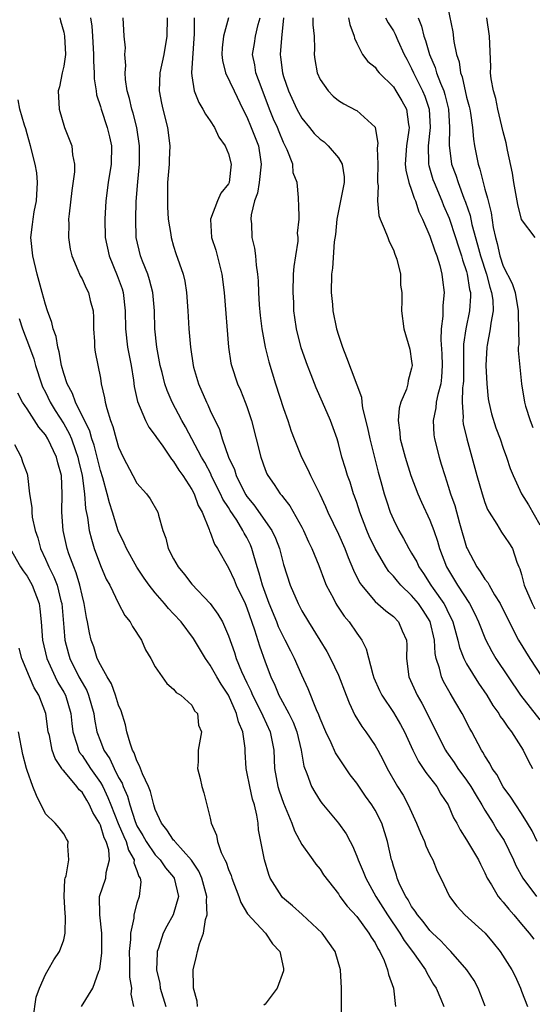
# Model space of a CAD drawing. Units: inches. Extents: x 2604000 to 2607000, y 1509000 to 1512000.
# Drawn here: x 2605842 to 2605898, y 1509589 to 1509697 of the extents above; entities that cross this region are included whole.
import ezdxf

# ---------------------------------------------------------------- set-up
doc = ezdxf.new("R2010")
doc.units = ezdxf.units.IN
doc.header["$MEASUREMENT"] = 0
doc.layers.add('LD26041509_2ft', color=60, linetype='Continuous')

msp = doc.modelspace()

# ---------------------------------------------------------------- linework, layer by layer
at = {"layer": 'LD26041509_2ft'}
for points, elevation in [([(2605888.77, 1509699), (2605889.48, 1509695.48), (2605889.61, 1509694.39), (2605889.91, 1509693), (2605890.19, 1509692.19), (2605890.34, 1509691), (2605890.53, 1509690.53), (2605891, 1509688.34), (2605891.29, 1509687.29), (2605891.35, 1509687), (2605891.43, 1509686.57), (2605891.65, 1509685), (2605891.74, 1509683.74), (2605891.87, 1509683), (2605892.27, 1509681), (2605892.46, 1509680.46), (2605892.81, 1509679), (2605893, 1509678.29), (2605893.3, 1509677.3), (2605893.35, 1509677), (2605893.69, 1509675.69), (2605893.9, 1509674.1), (2605894.14, 1509673), (2605894.34, 1509672.34), (2605894.62, 1509671), (2605895, 1509669.87), (2605895.98, 1509667.98), (2605896.3, 1509667), (2605896.65, 1509665), (2605896.62, 1509664.62), (2605896.69, 1509661.31), (2605896.65, 1509661), (2605896.64, 1509660.64), (2605897, 1509657), (2605897.34, 1509655), (2605897.45, 1509654.55), (2605897.93, 1509653), (2605898.24, 1509652.24)], 8378), ([(2605846.58, 1509697), (2605846.65, 1509696.65), (2605847, 1509695.41), (2605847.09, 1509695), (2605847.2, 1509693), (2605847, 1509691.72), (2605846.83, 1509691), (2605846.53, 1509689.47), (2605846.4, 1509689), (2605846.51, 1509687), (2605847.09, 1509685), (2605847.88, 1509683), (2605847.96, 1509682.04), (2605848.18, 1509681), (2605848.17, 1509680.17), (2605847.87, 1509678.13), (2605847.59, 1509675.58), (2605847.54, 1509675), (2605847.56, 1509674.44), (2605847.52, 1509673), (2605847.71, 1509671.71), (2605847.88, 1509671), (2605848.56, 1509669.44), (2605848.73, 1509669), (2605848.81, 1509668.81), (2605849, 1509668.49), (2605849.47, 1509667.47), (2605849.7, 1509667), (2605849.9, 1509666.1), (2605850.2, 1509665), (2605850.24, 1509664.24), (2605850.26, 1509663), (2605850.36, 1509661.64), (2605850.38, 1509661), (2605850.45, 1509660.45), (2605851, 1509657.61), (2605851.1, 1509657), (2605851.46, 1509655.46), (2605851.53, 1509655), (2605851.7, 1509654.3), (2605852.11, 1509653), (2605852.36, 1509652.36), (2605852.73, 1509651), (2605853, 1509650.08), (2605853.5, 1509649), (2605854.54, 1509647), (2605855, 1509646.17), (2605856.04, 1509645), (2605856.46, 1509644.46), (2605857.28, 1509643), (2605857.35, 1509642.65), (2605857.82, 1509641), (2605858.15, 1509640.15), (2605858.42, 1509639), (2605859, 1509637.88), (2605859.5, 1509637), (2605860.18, 1509636.18), (2605861, 1509635.12), (2605863, 1509633), (2605863.84, 1509631.84), (2605864.33, 1509631), (2605865, 1509629.48), (2605865.65, 1509627.65), (2605865.84, 1509627), (2605866.43, 1509625.57), (2605867, 1509624.35), (2605867.45, 1509623.45), (2605867.63, 1509623), (2605868.63, 1509621), (2605868.73, 1509620.73), (2605869.56, 1509619), (2605869.95, 1509617), (2605870.03, 1509615), (2605870.4, 1509613), (2605870.53, 1509612.53), (2605871, 1509611.2), (2605871.92, 1509609), (2605872.19, 1509608.19), (2605873, 1509606.69), (2605874.22, 1509605), (2605874.53, 1509604.53), (2605875, 1509603.97), (2605875.38, 1509603.38), (2605877, 1509601.29), (2605877.17, 1509601), (2605877.94, 1509599.94), (2605879, 1509598.82), (2605880.34, 1509597), (2605880.57, 1509596.57), (2605881, 1509595.93), (2605881.31, 1509595.31), (2605881.52, 1509595), (2605882, 1509594), (2605882.38, 1509593), (2605882.46, 1509592.46), (2605883.01, 1509590.99), (2605883.25, 1509589)], 8402), ([(2605849.94, 1509697), (2605850.07, 1509696.07), (2605850.13, 1509695), (2605850.26, 1509693), (2605850.24, 1509692.24), (2605850.32, 1509691), (2605850.33, 1509690.33), (2605850.53, 1509689), (2605850.59, 1509688.59), (2605851, 1509687.3), (2605851.08, 1509687), (2605851.76, 1509685), (2605852, 1509684), (2605852.21, 1509683), (2605852.17, 1509681), (2605851.85, 1509679), (2605851.59, 1509677), (2605851.48, 1509675), (2605851.54, 1509673), (2605851.95, 1509671), (2605852.84, 1509668.84), (2605853.37, 1509667.37), (2605853.49, 1509667), (2605853.7, 1509665), (2605853.73, 1509663), (2605853.97, 1509661), (2605854.35, 1509659), (2605854.61, 1509657.39), (2605854.7, 1509656.7), (2605855.07, 1509655.07), (2605855.94, 1509653), (2605856.29, 1509652.29), (2605857, 1509651.35), (2605857.13, 1509651.13), (2605857.81, 1509650.19), (2605858.77, 1509648.77), (2605859, 1509648.54), (2605859.58, 1509647.58), (2605860, 1509647), (2605861, 1509645.47), (2605861.25, 1509645), (2605861.7, 1509643.7), (2605862.12, 1509643), (2605862.89, 1509641.11), (2605862.93, 1509640.93), (2605863, 1509640.81), (2605863.48, 1509639.48), (2605863.8, 1509639), (2605865, 1509636.91), (2605865.6, 1509635.6), (2605865.84, 1509635), (2605866.8, 1509633), (2605867, 1509632.53), (2605867.85, 1509630.15), (2605868.37, 1509628.37), (2605869, 1509626.62), (2605869.62, 1509625), (2605870.07, 1509624.07), (2605870.5, 1509623), (2605870.68, 1509622.68), (2605871.57, 1509621), (2605872.05, 1509620.05), (2605872.46, 1509619), (2605872.94, 1509617), (2605873.23, 1509615.23), (2605873.57, 1509614.43), (2605874.08, 1509613), (2605874.41, 1509612.41), (2605875, 1509611.45), (2605875.19, 1509611.19), (2605877, 1509609), (2605877.85, 1509607.85), (2605878.27, 1509607), (2605878.55, 1509606.55), (2605879, 1509605.42), (2605879.15, 1509605), (2605879.72, 1509603.72), (2605879.98, 1509603), (2605881.1, 1509601), (2605882.37, 1509599), (2605883.72, 1509597), (2605884.19, 1509596.19), (2605885.1, 1509595), (2605886.51, 1509593), (2605886.66, 1509592.66), (2605887.4, 1509591.4), (2605887.67, 1509591), (2605888.2, 1509589.8), (2605888.51, 1509589)], 8400), ([(2605893.02, 1509589.02), (2605892.25, 1509591), (2605891.82, 1509591.82), (2605891.03, 1509593), (2605889.29, 1509595), (2605889.15, 1509595.15), (2605889, 1509595.28), (2605888.17, 1509596.17), (2605887.29, 1509597), (2605887, 1509597.3), (2605886.26, 1509598.26), (2605885.63, 1509599), (2605885.4, 1509599.4), (2605885, 1509599.92), (2605884.62, 1509600.62), (2605884.36, 1509601), (2605883.71, 1509602.29), (2605883.41, 1509603), (2605883.33, 1509603.33), (2605883, 1509604.32), (2605882.86, 1509604.86), (2605882.8, 1509605), (2605882.38, 1509607), (2605881.74, 1509609), (2605881, 1509610.42), (2605880.64, 1509611), (2605879.96, 1509611.96), (2605879, 1509613.39), (2605878.3, 1509614.3), (2605877.48, 1509615.48), (2605876.69, 1509616.69), (2605876.22, 1509617.78), (2605875.62, 1509619), (2605875, 1509620.46), (2605874.86, 1509620.86), (2605874.61, 1509621.39), (2605873.69, 1509623.69), (2605873, 1509625.17), (2605872.21, 1509627), (2605871.79, 1509627.79), (2605871.2, 1509629), (2605871, 1509629.36), (2605870.47, 1509630.47), (2605870.27, 1509631), (2605869.44, 1509633), (2605868.7, 1509635), (2605868.34, 1509636.34), (2605868.12, 1509637), (2605867.76, 1509638.24), (2605867.56, 1509639), (2605867.4, 1509639.4), (2605867, 1509640.21), (2605866.71, 1509640.71), (2605866.58, 1509641), (2605865.9, 1509642.1), (2605865.18, 1509643.18), (2605865, 1509643.48), (2605864.39, 1509644.39), (2605864.13, 1509645), (2605863.12, 1509647), (2605863.09, 1509647.09), (2605862.4, 1509648.4), (2605862.05, 1509649), (2605860.3, 1509652.3), (2605859.89, 1509653), (2605858.84, 1509655), (2605858.29, 1509656.29), (2605858.05, 1509657), (2605857.75, 1509658.25), (2605857.55, 1509659), (2605857.17, 1509661), (2605856.96, 1509663), (2605856.91, 1509665), (2605856.73, 1509667), (2605856.38, 1509668.38), (2605856.17, 1509669), (2605855.59, 1509670.41), (2605855.37, 1509671), (2605854.92, 1509673), (2605854.87, 1509675), (2605854.93, 1509676.93), (2605855.08, 1509679.08), (2605855.26, 1509681), (2605855.28, 1509683), (2605854.99, 1509685), (2605854.58, 1509686.58), (2605854.44, 1509687), (2605854.18, 1509688.18), (2605853.94, 1509689), (2605853.75, 1509690.25), (2605853.7, 1509691), (2605853.77, 1509691.77), (2605853.67, 1509693), (2605853.73, 1509693.73), (2605853.62, 1509695), (2605853.49, 1509697)], 8398), ([(2605858.3, 1509697), (2605858.28, 1509695), (2605857.92, 1509693), (2605857.49, 1509691), (2605857.42, 1509689), (2605857.67, 1509687.67), (2605857.82, 1509687), (2605858.35, 1509685), (2605858.6, 1509683), (2605858.51, 1509681.49), (2605858.5, 1509681), (2605858.35, 1509679), (2605858.32, 1509677), (2605858.34, 1509676.34), (2605858.42, 1509675), (2605858.69, 1509673.31), (2605858.72, 1509673), (2605859, 1509672.05), (2605859.25, 1509671.25), (2605860.03, 1509669), (2605860.22, 1509668.22), (2605860.41, 1509667), (2605860.57, 1509665), (2605860.68, 1509663), (2605860.83, 1509661), (2605861.13, 1509659), (2605861.17, 1509658.82), (2605861.71, 1509657), (2605862.58, 1509655), (2605862.73, 1509654.73), (2605863, 1509654.11), (2605864.02, 1509652.02), (2605864.32, 1509651), (2605865.01, 1509649), (2605865.64, 1509647.64), (2605865.82, 1509647), (2605866.59, 1509645.41), (2605866.88, 1509644.88), (2605867, 1509644.7), (2605867.77, 1509643.77), (2605869.73, 1509641), (2605870.14, 1509640.14), (2605870.57, 1509639), (2605871, 1509637.28), (2605871.75, 1509635), (2605872.6, 1509633), (2605873, 1509632.22), (2605873.73, 1509631), (2605874.99, 1509629), (2605875.75, 1509627.75), (2605876.13, 1509627), (2605877, 1509625.17), (2605877.86, 1509623), (2605878.16, 1509622.16), (2605878.81, 1509620.81), (2605879.56, 1509619.56), (2605879.98, 1509619), (2605881, 1509617.51), (2605881.3, 1509617), (2605881.89, 1509615.89), (2605882.32, 1509615), (2605883.47, 1509613), (2605884.06, 1509612.06), (2605884.63, 1509611), (2605885.54, 1509609), (2605885.96, 1509607.96), (2605886.4, 1509607), (2605886.55, 1509606.55), (2605887, 1509605.58), (2605887.3, 1509605), (2605887.78, 1509603.78), (2605888.19, 1509603), (2605889.14, 1509601), (2605889.95, 1509599.95), (2605890.81, 1509599), (2605893.03, 1509597), (2605893.92, 1509595.92), (2605894.65, 1509595), (2605895.94, 1509593), (2605896.29, 1509592.29), (2605896.9, 1509591), (2605897, 1509590.66), (2605897.67, 1509589)], 8396), ([(2605861.24, 1509697), (2605861.24, 1509695.24), (2605860.96, 1509691), (2605861, 1509690.64), (2605861.23, 1509689), (2605861.74, 1509687.74), (2605862.2, 1509687), (2605862.48, 1509686.48), (2605863, 1509685.75), (2605863.46, 1509685), (2605863.94, 1509683.94), (2605864.65, 1509683), (2605865, 1509682.15), (2605865.29, 1509681), (2605865.07, 1509679), (2605865, 1509678.84), (2605864.15, 1509677.85), (2605863.79, 1509677), (2605863.04, 1509675), (2605863.04, 1509674.96), (2605863.15, 1509673), (2605863.6, 1509671.6), (2605864, 1509670), (2605864.27, 1509669), (2605864.53, 1509667), (2605865.01, 1509661), (2605865.26, 1509659.26), (2605865.32, 1509659), (2605865.98, 1509657), (2605866.31, 1509656.31), (2605866.83, 1509655), (2605867, 1509654.53), (2605867.5, 1509653), (2605868.52, 1509649), (2605869, 1509647.65), (2605869.19, 1509647.19), (2605869.28, 1509647), (2605870, 1509646), (2605870.64, 1509645), (2605870.82, 1509644.82), (2605871, 1509644.55), (2605871.69, 1509643.69), (2605873, 1509641.35), (2605873.18, 1509641), (2605873.73, 1509639.74), (2605874.09, 1509639), (2605874.85, 1509637.15), (2605875.48, 1509635.48), (2605875.68, 1509635), (2605876.45, 1509633.55), (2605876.72, 1509633), (2605876.82, 1509632.82), (2605877.63, 1509631.63), (2605878.16, 1509631), (2605879, 1509629.75), (2605879.56, 1509629), (2605880.04, 1509628.04), (2605880.75, 1509625.25), (2605880.88, 1509624.88), (2605881.5, 1509623.5), (2605881.74, 1509623), (2605883, 1509621.11), (2605883.79, 1509619.79), (2605884.21, 1509619), (2605885.14, 1509617), (2605885.75, 1509615.75), (2605886.27, 1509615), (2605886.55, 1509614.55), (2605887.74, 1509613), (2605888.19, 1509612.19), (2605888.98, 1509611), (2605889.58, 1509609.58), (2605889.92, 1509609), (2605890.29, 1509608.29), (2605891, 1509607.19), (2605892.29, 1509605), (2605892.52, 1509604.52), (2605893, 1509603.59), (2605893.26, 1509603), (2605893.71, 1509602.29), (2605894.46, 1509601), (2605894.69, 1509600.69), (2605895, 1509600.39), (2605895.62, 1509599.62), (2605896.15, 1509599), (2605897, 1509597.97), (2605897.85, 1509597), (2605898.35, 1509596.35)], 8394), ([(2605865, 1509697), (2605864.45, 1509695), (2605864.29, 1509693.71), (2605864.27, 1509693), (2605864.34, 1509692.34), (2605864.67, 1509691), (2605865.6, 1509689), (2605866.58, 1509687), (2605867, 1509686.18), (2605867.49, 1509685), (2605868.27, 1509683), (2605868.49, 1509681.51), (2605868.58, 1509681), (2605868.35, 1509679), (2605868.15, 1509677.85), (2605867.85, 1509677), (2605867.46, 1509675.46), (2605867.43, 1509675), (2605867.51, 1509674.49), (2605867.55, 1509673), (2605867.83, 1509671.83), (2605867.96, 1509671), (2605868.02, 1509669.98), (2605868.17, 1509669), (2605868.25, 1509668.25), (2605868.28, 1509667), (2605868.36, 1509665.64), (2605868.46, 1509664.46), (2605868.62, 1509663), (2605869, 1509661), (2605869.41, 1509659.41), (2605870.13, 1509657), (2605871, 1509654.31), (2605871.47, 1509653), (2605871.85, 1509651.85), (2605872.16, 1509651), (2605872.96, 1509649), (2605873.66, 1509647.66), (2605873.94, 1509647), (2605874.96, 1509644.96), (2605875.6, 1509643.6), (2605875.85, 1509643), (2605877, 1509640.57), (2605877.69, 1509639), (2605878.05, 1509638.05), (2605878.65, 1509636.65), (2605879.3, 1509635.3), (2605879.52, 1509635), (2605881, 1509633.22), (2605882.19, 1509632.19), (2605883, 1509631.58), (2605883.58, 1509631), (2605883.97, 1509630.03), (2605884.44, 1509629), (2605884.48, 1509628.48), (2605884.45, 1509627), (2605884.71, 1509625), (2605885.62, 1509623), (2605886.12, 1509622.12), (2605886.71, 1509621), (2605887.69, 1509619), (2605888.71, 1509617), (2605888.82, 1509616.82), (2605889.65, 1509615.65), (2605890.05, 1509615), (2605891, 1509613.7), (2605891.48, 1509613), (2605892.03, 1509612.03), (2605892.68, 1509611), (2605893, 1509610.44), (2605893.89, 1509609), (2605894.3, 1509608.3), (2605895.1, 1509607.1), (2605896.13, 1509605), (2605896.39, 1509604.39), (2605897.13, 1509603), (2605898.64, 1509601)], 8392), ([(2605898.7, 1509607), (2605898.16, 1509608.16), (2605897.66, 1509609), (2605897, 1509610.05), (2605896.37, 1509611), (2605895.85, 1509611.85), (2605895, 1509612.98), (2605894.31, 1509614.31), (2605893.79, 1509615), (2605893.53, 1509615.53), (2605893, 1509616.35), (2605892.78, 1509616.78), (2605892.63, 1509617), (2605891.59, 1509619), (2605891.37, 1509619.37), (2605890.51, 1509621), (2605889.83, 1509622.17), (2605889.2, 1509623.2), (2605888.49, 1509624.49), (2605888.27, 1509625), (2605888.05, 1509625.95), (2605887.68, 1509627), (2605887.56, 1509627.56), (2605887.48, 1509629), (2605887.03, 1509631.03), (2605886.24, 1509632.24), (2605885.73, 1509633), (2605885, 1509633.89), (2605883.82, 1509635), (2605883.44, 1509635.44), (2605883, 1509635.99), (2605882.5, 1509636.5), (2605882.18, 1509637), (2605881, 1509639), (2605880.37, 1509640.37), (2605880.11, 1509641), (2605879.33, 1509643), (2605879, 1509644.03), (2605878.75, 1509644.75), (2605878.65, 1509645), (2605878.27, 1509646.27), (2605878, 1509647), (2605877.77, 1509647.77), (2605877.39, 1509649), (2605877, 1509650.5), (2605876.85, 1509651), (2605876.15, 1509653), (2605875.28, 1509655), (2605874.56, 1509656.56), (2605874.02, 1509657.98), (2605873.62, 1509659), (2605872.95, 1509660.95), (2605872.43, 1509663), (2605872.25, 1509664.24), (2605872.15, 1509665), (2605872.12, 1509665.88), (2605872.05, 1509667), (2605872.11, 1509669), (2605872.17, 1509669.83), (2605872.34, 1509671), (2605872.61, 1509672.61), (2605872.61, 1509673), (2605872.54, 1509673.46), (2605872.7, 1509675), (2605872.69, 1509676.69), (2605872.63, 1509677), (2605872.65, 1509677.35), (2605872.5, 1509679), (2605872.06, 1509680.06), (2605872.02, 1509681), (2605871.42, 1509682.58), (2605871, 1509683.37), (2605870.52, 1509684.52), (2605870.34, 1509685), (2605869.92, 1509685.92), (2605869.48, 1509687), (2605868.55, 1509689.45), (2605868, 1509691), (2605867.86, 1509691.86), (2605867.63, 1509693), (2605867.83, 1509694.17), (2605867.94, 1509695), (2605868.25, 1509696.25), (2605868.47, 1509697)], 8390), ([(2605871.02, 1509697), (2605870.77, 1509694.77), (2605870.64, 1509693), (2605870.69, 1509692.69), (2605870.88, 1509691), (2605871, 1509690.6), (2605871.54, 1509689), (2605872.47, 1509687), (2605873, 1509686.04), (2605873.83, 1509685), (2605874.36, 1509684.36), (2605875, 1509683.74), (2605875.43, 1509683.43), (2605875.88, 1509683), (2605877, 1509681.7), (2605877.41, 1509681), (2605877.63, 1509679.63), (2605877.62, 1509679), (2605877.24, 1509677), (2605876.83, 1509675), (2605876.67, 1509673.33), (2605876.53, 1509672.53), (2605876.34, 1509669.66), (2605876.25, 1509669), (2605876.22, 1509667), (2605876.34, 1509665.66), (2605876.41, 1509665), (2605876.81, 1509663), (2605877, 1509662.32), (2605877.44, 1509661), (2605877.9, 1509659.9), (2605879.54, 1509655.54), (2605879.57, 1509655), (2605879.64, 1509654.36), (2605880.19, 1509652.19), (2605880.42, 1509651), (2605881.36, 1509647.36), (2605881.65, 1509646.35), (2605882, 1509645), (2605882.24, 1509644.24), (2605882.66, 1509643), (2605883, 1509642.19), (2605883.6, 1509641), (2605884.12, 1509640.12), (2605884.69, 1509639), (2605885, 1509638.5), (2605885.55, 1509637.55), (2605885.78, 1509637), (2605886.29, 1509636.29), (2605887.11, 1509635), (2605887.36, 1509634.64), (2605888.52, 1509633), (2605888.69, 1509632.69), (2605889, 1509632.02), (2605889.35, 1509631.35), (2605889.5, 1509631), (2605889.81, 1509629.81), (2605890.06, 1509629), (2605890.22, 1509628.22), (2605890.71, 1509627), (2605891, 1509626.43), (2605892.3, 1509624.3), (2605893.2, 1509623), (2605893.88, 1509621.88), (2605894.51, 1509621), (2605894.68, 1509620.68), (2605895, 1509620.25), (2605895.5, 1509619.5), (2605895.9, 1509619), (2605897.18, 1509617), (2605897.78, 1509615.78), (2605898.21, 1509615)], 8388), ([(2605874.22, 1509697), (2605874.22, 1509696.22), (2605874.35, 1509695), (2605874.38, 1509693.62), (2605874.35, 1509693), (2605874.43, 1509692.43), (2605874.67, 1509691), (2605875, 1509690.27), (2605875.88, 1509689), (2605876.44, 1509688.44), (2605877, 1509687.96), (2605877.59, 1509687.59), (2605878.92, 1509686.92), (2605879, 1509686.86), (2605881, 1509685.03), (2605881.02, 1509685), (2605881.31, 1509683.31), (2605881.25, 1509682.75), (2605881.29, 1509681), (2605881.26, 1509679.26), (2605881.28, 1509679), (2605881.36, 1509678.64), (2605881.27, 1509677), (2605881.41, 1509675.41), (2605881.56, 1509675), (2605882.01, 1509673.99), (2605882.4, 1509673), (2605882.56, 1509672.56), (2605883, 1509671.66), (2605883.17, 1509671.17), (2605883.25, 1509671), (2605883.38, 1509670.62), (2605883.77, 1509669), (2605883.8, 1509667.8), (2605883.92, 1509667), (2605883.93, 1509666.07), (2605883.88, 1509665), (2605884.14, 1509663), (2605884.79, 1509660.79), (2605885, 1509659.49), (2605885.05, 1509659), (2605885, 1509658.72), (2605884.62, 1509657.38), (2605884.59, 1509657), (2605884.44, 1509656.44), (2605883.83, 1509655), (2605883.65, 1509654.35), (2605883.52, 1509653), (2605883.7, 1509651.7), (2605883.75, 1509651), (2605884.28, 1509649), (2605884.91, 1509647), (2605885.67, 1509645), (2605886.08, 1509644.08), (2605887, 1509642.13), (2605887.42, 1509641), (2605887.82, 1509639.82), (2605888.05, 1509639), (2605888.8, 1509637), (2605890, 1509635), (2605891.31, 1509633), (2605891.89, 1509631.89), (2605892.3, 1509631), (2605893.06, 1509629.06), (2605893.75, 1509627.75), (2605894.2, 1509627), (2605895.53, 1509625), (2605896.88, 1509623), (2605899, 1509620.31)], 8386), ([(2605878.12, 1509697), (2605878.26, 1509696.26), (2605878.72, 1509695), (2605878.76, 1509694.76), (2605879, 1509694.24), (2605879.64, 1509693), (2605880.23, 1509692.23), (2605881, 1509691.59), (2605881.24, 1509691.24), (2605881.45, 1509691), (2605883, 1509689.44), (2605883.28, 1509689), (2605883.91, 1509687.91), (2605884.42, 1509687), (2605884.66, 1509685.34), (2605884.74, 1509685), (2605884.71, 1509684.71), (2605884.45, 1509683), (2605884.31, 1509681), (2605884.36, 1509680.36), (2605884.69, 1509679), (2605885, 1509678.17), (2605885.28, 1509677.28), (2605885.42, 1509677), (2605885.8, 1509675.8), (2605886.18, 1509675), (2605887, 1509673.13), (2605887.53, 1509671.53), (2605887.75, 1509671), (2605888.07, 1509669.93), (2605888.31, 1509669), (2605888.36, 1509668.36), (2605888.54, 1509667), (2605888.42, 1509665.58), (2605888.41, 1509664.41), (2605888.23, 1509663), (2605888.2, 1509661.8), (2605888.3, 1509660.3), (2605888.35, 1509659), (2605888.26, 1509657.74), (2605888.17, 1509657), (2605887.85, 1509655.85), (2605887.68, 1509655), (2605887.63, 1509654.37), (2605887.34, 1509653), (2605887.44, 1509651.44), (2605887.5, 1509651), (2605888.01, 1509649), (2605888.24, 1509648.24), (2605888.61, 1509647), (2605889, 1509645.82), (2605889.25, 1509645), (2605889.71, 1509643.71), (2605890.23, 1509641.78), (2605891, 1509639.13), (2605891.05, 1509639), (2605892.11, 1509637), (2605892.5, 1509636.5), (2605893, 1509635.66), (2605893.31, 1509635.31), (2605893.45, 1509635), (2605894.05, 1509633.95), (2605894.65, 1509633), (2605895.65, 1509631), (2605896.68, 1509629), (2605897.91, 1509627), (2605899.23, 1509625)], 8384), ([(2605882.16, 1509697), (2605882.44, 1509696.44), (2605883, 1509695.58), (2605883.2, 1509695.2), (2605883.5, 1509694.5), (2605884.19, 1509693), (2605884.46, 1509692.46), (2605885, 1509691.46), (2605885.2, 1509691), (2605886.2, 1509689), (2605886.44, 1509688.44), (2605886.93, 1509687), (2605887.02, 1509685), (2605886.8, 1509683), (2605886.85, 1509681.15), (2605886.84, 1509681), (2605886.87, 1509680.87), (2605887.33, 1509679.33), (2605887.45, 1509679), (2605888.29, 1509677), (2605888.49, 1509676.49), (2605889.09, 1509675.09), (2605889.79, 1509673), (2605890.08, 1509672.08), (2605890.45, 1509671), (2605890.55, 1509670.55), (2605891, 1509669.27), (2605891.07, 1509669), (2605891.32, 1509667.32), (2605891.41, 1509667), (2605891.43, 1509666.57), (2605891.33, 1509665), (2605890.91, 1509663), (2605890.67, 1509661.33), (2605890.65, 1509657.35), (2605890.63, 1509657), (2605890.56, 1509656.56), (2605890.52, 1509655), (2605890.62, 1509653.38), (2605890.59, 1509653), (2605890.64, 1509652.64), (2605891.01, 1509651.01), (2605892.12, 1509647), (2605892.7, 1509645), (2605893, 1509644.06), (2605893.29, 1509643.29), (2605893.46, 1509643), (2605894.31, 1509641.69), (2605894.82, 1509640.82), (2605895.63, 1509639.63), (2605896, 1509639), (2605896.49, 1509637.51), (2605896.71, 1509637), (2605896.81, 1509636.81), (2605897, 1509636.16), (2605897.3, 1509635), (2605898.16, 1509633), (2605898.44, 1509632.44)], 8382), ([(2605885.71, 1509697), (2605886.08, 1509696.08), (2605886.34, 1509695), (2605886.53, 1509694.53), (2605886.96, 1509693), (2605887.58, 1509691.58), (2605887.73, 1509691), (2605888.14, 1509689.86), (2605888.51, 1509689), (2605888.63, 1509688.63), (2605889.03, 1509687), (2605889.15, 1509685), (2605889.08, 1509683.08), (2605889.37, 1509681), (2605889.81, 1509679.81), (2605890.07, 1509679), (2605890.7, 1509677.3), (2605890.87, 1509676.87), (2605891.38, 1509675.38), (2605891.57, 1509674.43), (2605892.2, 1509672.2), (2605892.51, 1509671), (2605893.16, 1509669), (2605893.55, 1509667.55), (2605893.73, 1509667), (2605893.85, 1509666.15), (2605893.89, 1509665), (2605893.63, 1509663.63), (2605893.58, 1509663), (2605893.23, 1509661.23), (2605893.2, 1509661), (2605893.12, 1509659), (2605893.21, 1509657), (2605893.37, 1509655.37), (2605893.43, 1509655), (2605893.72, 1509653.72), (2605894.2, 1509652.2), (2605894.65, 1509651), (2605895, 1509649.97), (2605895.36, 1509649), (2605895.77, 1509647.77), (2605896.08, 1509647), (2605897.01, 1509645), (2605897.77, 1509643.77), (2605899, 1509641.61)], 8380), ([(2605898.5, 1509673), (2605897, 1509674.95), (2605896.61, 1509676.61), (2605896.15, 1509679), (2605896.01, 1509680.01), (2605895.47, 1509682.53), (2605895.33, 1509683.33), (2605895, 1509684.55), (2605894.42, 1509687), (2605894.18, 1509688.18), (2605893.94, 1509689), (2605893.69, 1509690.31), (2605893.62, 1509691), (2605893.64, 1509691.64), (2605893.5, 1509695), (2605893.2, 1509697)], 8376), ([(2605877.35, 1509587), (2605877.33, 1509591), (2605877.22, 1509593), (2605876.63, 1509595), (2605875.21, 1509597), (2605873.04, 1509599.04), (2605871.99, 1509599.99), (2605870.9, 1509600.9), (2605870.81, 1509601), (2605869.55, 1509603), (2605869.39, 1509603.39), (2605868.94, 1509605), (2605868.29, 1509608.29), (2605868.23, 1509609), (2605868.1, 1509609.9), (2605867.83, 1509611), (2605867.63, 1509611.63), (2605867.31, 1509613), (2605867, 1509614.63), (2605866.92, 1509615), (2605866.81, 1509616.81), (2605866.8, 1509617.2), (2605866.55, 1509619), (2605866.09, 1509620.09), (2605865.88, 1509621), (2605865, 1509623.01), (2605864.21, 1509624.21), (2605863.74, 1509625), (2605863, 1509626.29), (2605862.47, 1509627), (2605861.17, 1509629.17), (2605859.81, 1509631), (2605859, 1509631.89), (2605858.45, 1509632.45), (2605858, 1509633), (2605857, 1509634.18), (2605856.35, 1509635), (2605855.79, 1509635.79), (2605854.99, 1509636.99), (2605853.85, 1509639), (2605853.6, 1509639.6), (2605852.96, 1509640.96), (2605852.33, 1509643), (2605851.99, 1509643.99), (2605851.76, 1509645), (2605851.26, 1509646.74), (2605851, 1509647.54), (2605850.31, 1509650.31), (2605850.06, 1509651), (2605849.84, 1509651.84), (2605848.27, 1509655), (2605847.95, 1509655.95), (2605847.36, 1509657), (2605847, 1509658.14), (2605846.76, 1509659), (2605846.51, 1509660.51), (2605846.34, 1509661), (2605846.17, 1509662.17), (2605845.84, 1509663), (2605845.72, 1509663.72), (2605845.24, 1509665), (2605845, 1509665.68), (2605844.66, 1509667), (2605844.1, 1509669), (2605843.61, 1509671), (2605843.42, 1509673), (2605843.59, 1509674.41), (2605843.65, 1509675), (2605843.78, 1509675.78), (2605844.01, 1509677), (2605844.15, 1509679), (2605844.05, 1509680.05), (2605843.9, 1509681), (2605843.39, 1509683), (2605843, 1509684.32), (2605842.86, 1509684.86), (2605842.72, 1509685.28), (2605842.22, 1509687), (2605842.04, 1509688.04)], 8404), ([(2605842.15, 1509664.15), (2605842.49, 1509663), (2605843.25, 1509661), (2605843.72, 1509659.72), (2605843.92, 1509659), (2605844.57, 1509657), (2605844.69, 1509656.69), (2605845, 1509656.11), (2605845.52, 1509655), (2605846.08, 1509654.08), (2605847, 1509652.64), (2605847.59, 1509651.59), (2605847.84, 1509651), (2605848.29, 1509649.71), (2605848.55, 1509649), (2605848.63, 1509648.63), (2605849.02, 1509646.98), (2605849.28, 1509645), (2605849.39, 1509643.39), (2605849.59, 1509642.41), (2605849.78, 1509641), (2605850.02, 1509640.02), (2605850.33, 1509639), (2605851, 1509637.15), (2605851.65, 1509635.65), (2605852.02, 1509635), (2605853, 1509633), (2605853.68, 1509631.68), (2605854.27, 1509631), (2605854.5, 1509630.5), (2605855.48, 1509629), (2605855.94, 1509627.94), (2605856.5, 1509627), (2605857, 1509626.1), (2605858.28, 1509624.28), (2605859, 1509623.66), (2605859.28, 1509623.28), (2605859.8, 1509623), (2605861, 1509621.89), (2605861.29, 1509621.29), (2605861.62, 1509621), (2605861.73, 1509619.73), (2605862.05, 1509619), (2605861.67, 1509617), (2605861.7, 1509615.7), (2605861.62, 1509615), (2605861.9, 1509613.9), (2605862.07, 1509613), (2605862.31, 1509612.31), (2605863, 1509609.57), (2605863.11, 1509609), (2605863.7, 1509607.7), (2605863.79, 1509607), (2605864.18, 1509605.82), (2605864.6, 1509605), (2605864.75, 1509604.75), (2605865, 1509603.94), (2605865.28, 1509603.28), (2605865.35, 1509603), (2605866.14, 1509601), (2605866.33, 1509600.33), (2605867.09, 1509599.09), (2605869.05, 1509597), (2605869.81, 1509595.81), (2605870.61, 1509595), (2605871, 1509593.13), (2605871.02, 1509593), (2605871, 1509592.89), (2605870.32, 1509591), (2605869, 1509589.25), (2605868.87, 1509589.13)], 8406), ([(2605861.6, 1509589), (2605861.57, 1509589.57), (2605861.17, 1509591), (2605861.19, 1509591.19), (2605861.14, 1509593), (2605861.52, 1509594.48), (2605861.62, 1509595), (2605861.83, 1509595.83), (2605862.26, 1509597), (2605862.5, 1509598.5), (2605862.68, 1509599), (2605862.58, 1509600.58), (2605862.63, 1509601), (2605862.09, 1509603), (2605861.76, 1509603.76), (2605860.96, 1509604.96), (2605859.13, 1509607), (2605859.09, 1509607.09), (2605859, 1509607.17), (2605858.28, 1509608.29), (2605857.68, 1509609), (2605857, 1509610.52), (2605856.84, 1509611), (2605856.47, 1509612.47), (2605856.25, 1509613), (2605855.6, 1509614.4), (2605855.38, 1509615), (2605855.29, 1509615.29), (2605855, 1509615.83), (2605854.71, 1509616.71), (2605854.53, 1509617), (2605854.26, 1509617.74), (2605853.91, 1509619), (2605853.75, 1509619.75), (2605853.27, 1509621.28), (2605853, 1509621.9), (2605852.67, 1509623), (2605852.22, 1509624.22), (2605851.73, 1509625), (2605851, 1509626.31), (2605850.67, 1509627), (2605850.28, 1509628.28), (2605850.01, 1509629), (2605849.82, 1509629.82), (2605849.59, 1509631), (2605849.48, 1509631.48), (2605849.24, 1509633), (2605849, 1509633.92), (2605848.77, 1509635), (2605848.36, 1509636.36), (2605848.09, 1509637), (2605847.57, 1509638.43), (2605847.38, 1509639), (2605846.94, 1509641), (2605846.79, 1509643), (2605846.84, 1509645), (2605846.75, 1509647), (2605846.37, 1509648.37), (2605846.23, 1509649), (2605845.28, 1509651), (2605845, 1509651.44), (2605844.29, 1509652.29), (2605843, 1509654.29), (2605842.51, 1509655), (2605841.98, 1509655.98)], 8408), ([(2605841.63, 1509650.37), (2605842.34, 1509649), (2605842.49, 1509648.49), (2605843, 1509647.19), (2605843.05, 1509647), (2605843.27, 1509645), (2605843.5, 1509643.5), (2605843.5, 1509643), (2605843.56, 1509642.44), (2605843.89, 1509641), (2605844.18, 1509640.18), (2605844.48, 1509639), (2605845, 1509637.87), (2605845.27, 1509637.27), (2605845.36, 1509637), (2605845.92, 1509635.92), (2605846.27, 1509635), (2605846.7, 1509633.3), (2605846.79, 1509633), (2605847, 1509630.4), (2605847.13, 1509629), (2605847.52, 1509627.52), (2605847.67, 1509627), (2605848.66, 1509625), (2605849, 1509624.36), (2605849.51, 1509623.51), (2605849.72, 1509623), (2605850.28, 1509621), (2605850.37, 1509620.37), (2605850.63, 1509619), (2605851, 1509617.96), (2605851.38, 1509617), (2605852.04, 1509616.04), (2605852.5, 1509615), (2605853, 1509614), (2605853.37, 1509613.37), (2605853.49, 1509613), (2605853.96, 1509611.96), (2605854.21, 1509611), (2605854.8, 1509609.2), (2605855, 1509608.73), (2605855.65, 1509607.65), (2605855.99, 1509607), (2605857, 1509605.54), (2605857.52, 1509605), (2605858.13, 1509604.13), (2605859, 1509603.11), (2605859.08, 1509603), (2605859.53, 1509601), (2605858.97, 1509599), (2605858.26, 1509597.74), (2605857.88, 1509597), (2605857.35, 1509595.35), (2605857.22, 1509595), (2605857.2, 1509594.8), (2605857.14, 1509593), (2605857.48, 1509591.48), (2605857.54, 1509591), (2605858.15, 1509589)], 8410), ([(2605841.14, 1509639), (2605842.29, 1509637), (2605842.57, 1509636.56), (2605843, 1509635.98), (2605843.55, 1509635), (2605844.32, 1509633), (2605844.41, 1509632.41), (2605844.55, 1509631), (2605844.7, 1509629), (2605845.15, 1509627), (2605846.05, 1509625), (2605846.37, 1509624.37), (2605847, 1509623.34), (2605847.19, 1509623), (2605847.78, 1509621), (2605847.89, 1509619.89), (2605848.01, 1509619), (2605848.48, 1509617.52), (2605848.61, 1509617), (2605848.74, 1509616.74), (2605849, 1509616.42), (2605849.92, 1509615), (2605851, 1509613.47), (2605851.26, 1509613), (2605851.83, 1509611.83), (2605852.15, 1509611), (2605852.96, 1509608.96), (2605853.55, 1509607.55), (2605853.81, 1509607), (2605854.06, 1509606.06), (2605854.69, 1509605), (2605854.67, 1509604.67), (2605855, 1509603.85), (2605855.2, 1509603.2), (2605855.35, 1509603), (2605855.41, 1509602.59), (2605855.25, 1509601), (2605855, 1509600.28), (2605854.65, 1509599), (2605854.64, 1509598.64), (2605854.29, 1509597), (2605854.29, 1509596.29), (2605854.15, 1509595), (2605854.19, 1509593.81), (2605854.2, 1509592.2), (2605854.42, 1509591), (2605854.34, 1509590.34), (2605854.63, 1509589)], 8412), ([(2605848.95, 1509589), (2605850.17, 1509591), (2605850.84, 1509592.84), (2605850.94, 1509593.06), (2605851.16, 1509594.84), (2605851.15, 1509597), (2605850.94, 1509599), (2605850.92, 1509601), (2605851.59, 1509603), (2605851.63, 1509603.63), (2605852.01, 1509605), (2605851.92, 1509606.08), (2605851.63, 1509607), (2605851.42, 1509607.42), (2605851, 1509608.81), (2605850.93, 1509608.93), (2605850.91, 1509609), (2605850.18, 1509610.18), (2605849.82, 1509611), (2605849.51, 1509611.51), (2605849, 1509612.39), (2605848.67, 1509612.67), (2605848.44, 1509613), (2605847, 1509614.72), (2605846.85, 1509614.85), (2605846.79, 1509615), (2605846.06, 1509616.06), (2605845.74, 1509617), (2605845.43, 1509618.57), (2605845.32, 1509619), (2605845.05, 1509621), (2605844.27, 1509623), (2605843.79, 1509623.79), (2605843.25, 1509625), (2605842.42, 1509627), (2605842.13, 1509628.13)], 8414), ([(2605843.68, 1509587.68), (2605843.99, 1509590.01), (2605844.35, 1509591), (2605845, 1509592.46), (2605845.32, 1509593), (2605845.91, 1509594.09), (2605846.53, 1509595), (2605847, 1509596.28), (2605847.17, 1509597), (2605847.18, 1509598.82), (2605847.15, 1509599.15), (2605847.04, 1509601), (2605847.14, 1509602.86), (2605847.17, 1509603), (2605847.27, 1509603.27), (2605847.57, 1509605), (2605847.45, 1509606.55), (2605847.5, 1509607), (2605847.3, 1509607.3), (2605847, 1509607.86), (2605846.5, 1509608.5), (2605846.08, 1509609), (2605845, 1509610.03), (2605844.02, 1509612.02), (2605843.62, 1509613), (2605843, 1509614.77), (2605842.93, 1509615), (2605842.53, 1509616.53), (2605842.05, 1509619)], 8416)]:
    msp.add_lwpolyline(points, dxfattribs=dict(at, elevation=elevation))

doc.saveas('drawing.dxf')
